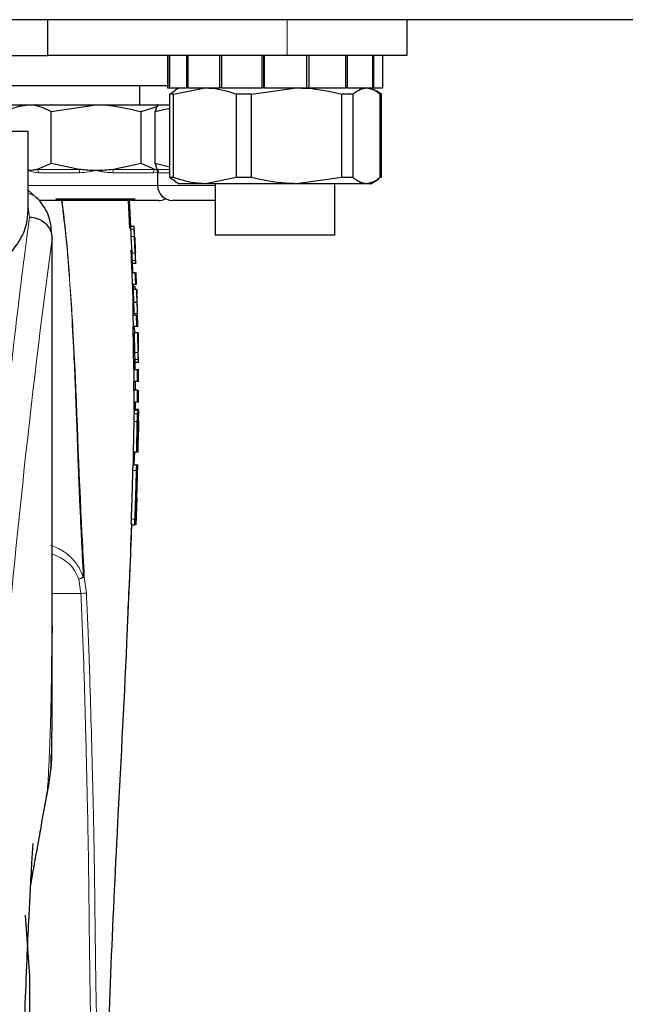
# Model space of a CAD drawing. Units: millimetres. Extents: x 0 to 210, y 0 to 297.
# Drawn here: x 128 to 131, y 223 to 228 of the extents above; entities that cross this region are included whole.
import ezdxf

# ---------------------------------------------------------------- set-up
doc = ezdxf.new("R2010")
doc.units = ezdxf.units.MM

msp = doc.modelspace()

# ---------------------------------------------------------------- linework, layer by layer
at = {"color": 7, "linetype": 'Continuous', "lineweight": 25}
for p, q in [((162.45932, 227.60258), (125.90432, 227.60258)), ((128.48182, 227.60258), (128.48182, 227.45258)), ((129.98182, 227.60258), (129.98182, 227.45258)), ((128.1774, 227.45258), (128.48182, 227.45258)), ((129.48182, 227.45258), (128.48182, 227.45258)), ((128.98182, 227.45258), (128.98182, 227.31758)), ((128.99023, 227.31758), (128.99023, 227.45258)), ((128.99227, 227.31758), (128.99227, 227.45258)), ((129.06364, 227.31758), (129.06364, 227.45258)), ((129.06948, 227.31758), (129.06948, 227.45258)), ((129.2007, 227.31758), (129.2007, 227.45258)), ((129.20934, 227.31758), (129.20934, 227.45258)), ((129.37773, 227.31758), (129.37773, 227.45258)), ((129.38524, 227.31758), (129.38524, 227.45258)), ((129.38767, 227.31758), (129.38767, 227.45258)), ((129.98182, 227.45258), (129.48182, 227.45258)), ((129.56411, 227.31758), (129.56411, 227.45258)), ((129.57363, 227.31758), (129.57363, 227.45258)), ((129.72762, 227.31758), (129.72762, 227.45258)), ((129.73508, 227.31758), (129.73508, 227.45258)), ((129.83998, 227.31758), (129.83998, 227.45258)), ((129.84409, 227.31758), (129.84409, 227.45258)), ((129.88177, 227.31758), (129.88177, 227.45258)), ((129.88181, 227.31758), (129.88181, 227.45258)), ((129.88182, 227.31758), (129.88182, 227.45258)), ((127.88127, 227.32758), (128.98182, 227.32758)), ((128.86591, 227.32758), (128.86591, 227.24758)), ((128.98182, 227.31758), (128.99023, 227.31758)), ((128.99227, 227.31758), (128.99023, 227.31758)), ((128.99227, 227.31758), (129.06364, 227.31758)), ((129.01404, 227.30576), (128.99279, 227.29204)), ((129.00746, 227.29204), (129.13927, 227.31758)), ((129.03182, 227.31758), (129.01354, 227.30703)), ((129.06948, 227.31758), (129.06364, 227.31758)), ((129.06948, 227.31758), (129.2007, 227.31758)), ((129.20934, 227.31758), (129.2007, 227.31758)), ((129.20934, 227.31758), (129.37773, 227.31758)), ((129.33346, 227.29204), (129.52179, 227.31758)), ((129.39185, 227.31758), (129.37773, 227.31758)), ((129.38374, 227.31758), (129.37773, 227.31758)), ((129.38767, 227.31758), (129.56411, 227.31758)), ((129.57363, 227.31758), (129.56411, 227.31758)), ((129.57363, 227.31758), (129.72762, 227.31758)), ((129.73508, 227.31758), (129.72762, 227.31758)), ((129.73508, 227.31758), (129.83998, 227.31758)), ((129.8501, 227.30703), (129.83182, 227.31758)), ((129.84409, 227.31758), (129.83998, 227.31758)), ((129.84409, 227.31758), (129.88177, 227.31758)), ((129.87607, 227.29204), (129.85356, 227.30503)), ((129.88181, 227.31758), (129.88177, 227.31758)), ((129.00746, 227.29204), (128.99279, 227.29204)), ((128.99279, 226.94313), (128.99279, 227.29204)), ((129.00746, 226.94313), (129.00746, 227.29204)), ((129.33346, 227.29204), (129.27108, 227.29204)), ((129.27108, 226.94313), (129.27108, 227.29204)), ((129.33346, 226.94313), (129.33346, 227.29204)), ((129.71012, 226.94313), (129.71012, 227.29204)), ((129.75782, 227.29204), (129.71012, 227.29204)), ((129.75782, 226.94313), (129.75782, 227.29204)), ((129.87086, 226.94313), (129.87086, 227.29204)), ((129.87572, 226.94313), (129.87572, 227.29204)), ((129.87607, 227.29204), (129.87572, 227.29204)), ((129.87607, 226.94313), (129.87607, 227.29204)), ((128.28182, 227.24758), (128.86591, 227.24758)), ((128.49706, 227.21856), (128.6847, 227.24758)), ((128.49706, 227.00161), (128.49706, 227.21856)), ((128.86591, 227.24758), (128.99017, 227.24758)), ((128.87233, 227.21856), (128.94283, 227.24071)), ((128.87233, 227.00161), (128.87233, 227.21856)), ((128.93107, 227.21856), (128.99279, 227.23269)), ((128.93107, 227.00161), (128.93107, 227.21856)), ((128.40109, 226.79835), (128.40109, 227.13518)), ((128.49706, 227.00161), (128.4382, 226.97709)), ((128.61301, 226.97709), (128.49706, 227.00161)), ((128.87233, 227.00161), (128.75638, 226.97709)), ((128.92941, 226.97709), (128.87233, 227.00161)), ((128.93854, 226.97524), (128.92941, 226.97709)), ((128.99279, 226.98602), (128.93107, 227.00161)), ((128.93107, 227.00161), (128.93746, 226.97709)), ((128.94091, 226.96895), (128.94091, 226.91008)), ((128.99279, 226.94313), (129.01404, 226.92941)), ((129.00746, 226.94313), (128.99279, 226.94313)), ((129.01354, 226.92814), (129.03182, 226.91758)), ((129.27108, 226.94313), (129.13927, 226.91758)), ((129.33346, 226.94313), (129.27108, 226.94313)), ((129.71012, 226.94313), (129.52179, 226.91758)), ((129.75782, 226.94313), (129.71012, 226.94313)), ((129.83182, 226.91758), (129.8501, 226.92814)), ((129.8501, 226.92814), (129.86454, 226.93647)), ((129.87607, 226.94313), (129.87572, 226.94313)), ((128.44876, 226.84629), (128.40109, 226.89066)), ((129.13927, 226.91758), (129.03182, 226.91758)), ((129.52179, 226.91758), (129.13927, 226.91758)), ((129.18182, 226.91758), (129.18182, 226.70258)), ((129.81434, 226.91758), (129.52179, 226.91758)), ((129.68182, 226.70258), (129.68182, 226.91758)), ((129.83182, 226.91758), (129.81434, 226.91758)), ((128.81508, 226.84758), (128.44475, 226.84758)), ((128.8473, 226.85258), (128.51635, 226.85258)), ((128.94432, 226.84758), (128.81508, 226.84758)), ((128.82573, 226.7322), (128.81993, 226.84758)), ((128.82165, 226.84758), (128.82774, 226.74008)), ((129.18182, 226.84758), (129.00341, 226.84758)), ((128.82774, 226.74008), (128.8279, 226.74008)), ((128.8279, 226.74008), (128.84292, 226.74008)), ((128.85031, 226.58332), (128.84289, 226.74105)), ((128.49824, 226.70824), (128.49942, 226.69862)), ((128.50109, 225.06893), (128.50109, 226.69862)), ((128.82965, 226.69691), (128.8329, 226.62748)), ((128.84792, 226.62748), (128.84467, 226.69691)), ((128.84498, 226.69654), (128.84504, 226.69654)), ((128.84577, 226.68378), (128.84767, 226.64342)), ((129.68182, 226.70258), (129.18182, 226.70258)), ((128.83159, 226.61566), (128.83038, 226.6397)), ((128.83258, 226.59597), (128.83159, 226.61566)), ((128.83504, 226.54703), (128.83258, 226.59597)), ((128.83524, 226.5843), (128.8351, 226.5843)), ((128.85025, 226.5843), (128.83524, 226.5843)), ((128.83282, 226.54701), (128.83457, 226.49721)), ((128.83282, 226.54701), (128.84787, 226.54701)), ((128.84962, 226.49721), (128.84787, 226.54701)), ((128.85364, 226.49682), (128.85175, 226.54734)), ((128.84962, 226.49721), (128.83457, 226.49721)), ((128.83838, 226.41529), (128.83745, 226.49722)), ((128.83851, 226.49721), (128.83921, 226.47709)), ((128.83881, 226.47709), (128.84055, 226.42103)), ((128.83881, 226.47709), (128.85382, 226.47709)), ((128.83883, 226.48813), (128.84701, 226.48813)), ((128.8485, 226.47709), (128.84701, 226.48813)), ((128.85556, 226.42103), (128.85382, 226.47709)), ((128.85382, 226.47709), (128.85447, 226.45414)), ((128.85674, 226.39725), (128.85499, 226.45416)), ((128.83889, 226.37036), (128.83838, 226.41529)), ((128.84055, 226.42103), (128.84197, 226.38971)), ((128.85556, 226.42103), (128.84055, 226.42103)), ((128.83816, 226.37037), (128.83923, 226.32057)), ((128.83816, 226.37037), (128.85321, 226.37037)), ((128.85428, 226.32057), (128.85321, 226.37037)), ((128.85878, 226.32018), (128.85754, 226.37072)), ((128.85428, 226.32057), (128.83923, 226.32057)), ((128.84147, 226.14157), (128.83945, 226.32055)), ((128.84373, 226.32057), (128.84427, 226.29481)), ((128.84358, 226.29481), (128.8449, 226.21263)), ((128.85859, 226.29481), (128.84358, 226.29481)), ((128.85991, 226.21263), (128.85859, 226.29481)), ((128.85859, 226.29481), (128.85932, 226.29481)), ((128.85932, 226.29481), (128.86045, 226.23286)), ((128.86129, 226.16951), (128.86044, 226.22362)), ((128.84625, 226.17031), (128.84628, 226.17031)), ((128.86125, 226.17031), (128.84625, 226.17031)), ((128.84155, 226.1416), (128.84179, 226.0918)), ((128.84155, 226.1416), (128.8566, 226.1416)), ((128.85684, 226.0918), (128.8566, 226.1416)), ((128.8566, 226.1416), (128.85981, 226.1416)), ((128.85981, 226.1416), (128.86006, 226.0918)), ((128.86022, 226.1416), (128.86063, 226.1416)), ((128.8609, 226.0918), (128.86063, 226.1416)), ((128.86187, 226.09146), (128.86156, 226.14192)), ((128.85684, 226.0918), (128.84179, 226.0918)), ((128.84245, 226.0545), (128.84203, 226.09177)), ((128.86006, 226.0918), (128.85684, 226.0918)), ((128.8609, 226.0918), (128.86047, 226.0918)), ((128.84184, 226.05451), (128.84177, 226.00471)), ((128.85689, 226.05451), (128.84184, 226.05451)), ((128.85682, 226.00471), (128.85689, 226.05451)), ((128.86191, 226.00438), (128.86197, 226.05482)), ((128.85682, 226.00471), (128.84177, 226.00471)), ((128.84346, 225.9652), (128.84301, 226.00471)), ((128.8597, 225.97073), (128.84468, 225.97073)), ((128.84679, 225.97576), (128.86126, 225.97576)), ((128.85949, 225.79508), (128.86156, 225.95848)), ((128.8597, 225.97073), (128.86095, 225.97073)), ((128.86095, 225.97073), (128.86158, 225.96621)), ((128.84128, 225.92461), (128.83954, 225.79618)), ((128.85458, 225.79618), (128.85632, 225.92461)), ((128.85628, 225.92142), (128.8598, 225.92142)), ((128.85918, 225.90891), (128.85836, 225.84549)), ((128.86076, 225.92142), (128.85989, 225.92142)), ((128.86008, 225.84549), (128.86093, 225.90891)), ((128.86115, 225.91516), (128.86024, 225.84549)), ((128.85525, 225.84549), (128.85798, 225.84549)), ((128.85836, 225.84549), (128.86008, 225.84549)), ((128.85458, 225.79618), (128.83954, 225.79618)), ((128.84024, 225.74276), (128.84103, 225.79617)), ((128.84451, 225.79618), (128.84231, 225.7427)), ((128.84008, 225.7427), (128.85511, 225.7427)), ((128.85383, 225.60347), (128.85839, 225.7442)), ((128.83229, 225.4932), (128.84733, 225.4932)), ((128.83378, 225.49258), (128.84446, 225.49258)), ((128.50104, 225.06893), (128.50104, 225.04022)), ((128.40682, 223.60722), (128.3892, 223.86238))]:
    msp.add_line(p, q, dxfattribs=at)
at = {"color": 8, "linetype": 'Continuous', "lineweight": 18}
for p, q in [((129.48182, 227.45258), (129.48182, 227.60258)), ((128.4382, 226.97709), (128.61301, 226.97709)), ((128.75638, 226.97709), (128.92941, 226.97709)), ((128.93746, 226.97709), (128.99279, 226.97709)), ((128.61463, 226.96356), (128.44392, 226.96356)), ((128.9236, 226.96356), (128.75463, 226.96356)), ((128.93999, 226.96571), (128.9236, 226.96356)), ((128.99279, 226.96356), (128.94517, 226.96356)), ((128.40109, 226.91008), (128.8468, 226.91008)), ((128.8468, 226.91008), (128.94091, 226.91008)), ((128.94091, 226.91008), (129.18182, 226.91008)), ((128.40573, 226.77828), (128.40109, 226.81962)), ((128.84341, 226.7273), (128.82839, 226.7273)), ((128.49942, 226.69862), (128.50069, 226.68829)), ((128.84467, 226.69691), (128.82965, 226.69691)), ((128.84792, 226.62748), (128.8329, 226.62748)), ((128.84952, 226.59693), (128.8345, 226.59693)), ((128.84234, 226.37551), (128.85692, 226.37552)), ((128.85991, 226.21263), (128.8449, 226.21263)), ((128.86063, 226.18266), (128.84563, 226.18266)), ((128.85766, 225.95638), (128.84262, 225.95638)), ((128.85632, 225.92461), (128.84128, 225.92461)), ((128.83789, 225.71927), (128.85293, 225.71927)), ((128.83168, 225.51701), (128.84673, 225.51701)), ((128.61259, 225.26641), (128.62092, 225.20625)), ((128.63077, 225.27517), (128.63502, 225.27569)), ((128.6436, 225.20774), (128.63502, 225.27569)), ((128.50109, 225.20625), (128.62092, 225.20625)), ((128.48113, 224.38677), (128.47811, 224.3684))]:
    msp.add_line(p, q, dxfattribs=at)
for centre, radius, start, end in [((128.42667, 226.96425), 0.01726, 357.72833, 48.09145), ((128.56896, 226.96497), 0.04569, 358.23003, 15.3844), ((128.79699, 226.96496), 0.04238, 163.36704, 181.89321), ((128.94073, 226.96422), 0.01714, 131.31056, 182.20132), ((128.9295, 226.9636), 0.01566, 359.85972, 59.48854), ((166.27001, 221.62494), 38.10733, 172.36342, 178.566974), ((128.60396, 225.6373), 0.43138, 272.2532, 275.27285)]:
    msp.add_arc(centre, radius, start, end, dxfattribs=at)
at = {"color": 7, "linetype": 'Continuous', "lineweight": 25}
for centre, start, end in [((129.00341, 226.91008), 180, 270), ((128.94432, 226.91008), 270, 298.21099)]:
    msp.add_arc(centre, 0.0625, start, end, dxfattribs=at)
for points, knots in [([(129.13927, 227.31758), (129.14977, 227.31731), (129.1942, 227.31613), (129.2378, 227.30247), (129.27108, 227.29204)], [0, 0, 0, 0, 0.23646104, 1, 1, 1, 1]), ([(129.52179, 227.31758), (129.5368, 227.31731), (129.60027, 227.31613), (129.66256, 227.30247), (129.71012, 227.29204)], [0, 0, 0, 0, 0.236461, 1, 1, 1, 1]), ([(129.75782, 227.29204), (129.76825, 227.30007), (129.78687, 227.31442), (129.80594, 227.31662), (129.81434, 227.31758)], [0, 0, 0, 0, 0.5596985, 1, 1, 1, 1]), ([(129.81434, 227.31758), (129.82853, 227.31484), (129.8476, 227.31116), (129.86612, 227.29593), (129.87086, 227.29204)], [0, 0, 0, 0, 0.74443013, 1, 1, 1, 1]), ([(128.30656, 227.21856), (128.31348, 227.22237), (128.34451, 227.23947), (128.37676, 227.24403), (128.40181, 227.24758)], [0, 0, 0, 0, 0.22323345, 1, 1, 1, 1]), ([(128.40181, 227.24758), (128.40959, 227.24724), (128.44183, 227.2458), (128.47324, 227.23031), (128.49706, 227.21856)], [0, 0, 0, 0, 0.2414733, 1, 1, 1, 1]), ([(128.6847, 227.24758), (128.68914, 227.24755), (128.75251, 227.24714), (128.8146, 227.23233), (128.87233, 227.21856)], [0, 0, 0, 0, 0.07021477, 1, 1, 1, 1]), ([(128.9414, 227.24758), (128.94116, 227.24755), (128.93767, 227.24714), (128.93425, 227.23233), (128.93107, 227.21856)], [0, 0, 0, 0, 0.07021477, 1, 1, 1, 1]), ([(128.40109, 227.13508), (128.39601, 227.13508), (128.38585, 227.13508), (128.30353, 227.13508), (128.17868, 227.13508), (128.0587, 227.13508), (127.99878, 227.13508)], [0, 0, 0, 0, 0.2501508, 0.5003016, 0.7504523, 1, 1, 1, 1]), ([(128.4382, 226.97709), (128.43384, 226.97612), (128.42176, 226.9734), (128.40959, 226.9729), (128.40181, 226.97258)], [0, 0, 0, 0, 0.3606875, 1, 1, 1, 1]), ([(128.6847, 226.97258), (128.68025, 226.97262), (128.66606, 226.97272), (128.64211, 226.97389), (128.62272, 226.97602), (128.61301, 226.97709)], [0, 0, 0, 0, 0.1856399, 0.5923013, 1, 1, 1, 1]), ([(128.75638, 226.97709), (128.74449, 226.97579), (128.72067, 226.97317), (128.6967, 226.97278), (128.6847, 226.97258)], [0, 0, 0, 0, 0.4990543, 1, 1, 1, 1]), ([(128.93746, 226.97709), (128.93811, 226.97579), (128.93942, 226.97317), (128.94074, 226.97278), (128.9414, 226.97258)], [0, 0, 0, 0, 0.4990543, 1, 1, 1, 1]), ([(128.94096, 226.96895), (128.94094, 226.96909), (128.94084, 226.97005), (128.94111, 226.97138), (128.94139, 226.97252), (128.9414, 226.97258)], [0, 0, 0, 0, 0.1365055, 0.9558864, 1, 1, 1, 1]), ([(129.13927, 226.91758), (129.12876, 226.91786), (129.08434, 226.91904), (129.04074, 226.9327), (129.00746, 226.94313)], [0, 0, 0, 0, 0.236461, 1, 1, 1, 1]), ([(129.52179, 226.91758), (129.50678, 226.91786), (129.4433, 226.91904), (129.38101, 226.9327), (129.33346, 226.94313)], [0, 0, 0, 0, 0.23646104, 1, 1, 1, 1]), ([(129.81434, 226.91758), (129.80594, 226.91855), (129.78687, 226.92075), (129.76825, 226.9351), (129.75782, 226.94313)], [0, 0, 0, 0, 0.4403015, 1, 1, 1, 1]), ([(129.87086, 226.94313), (129.86612, 226.93924), (129.8476, 226.92401), (129.82853, 226.92033), (129.81434, 226.91758)], [0, 0, 0, 0, 0.25556987, 1, 1, 1, 1]), ([(128.49875, 226.70836), (128.49649, 226.73422), (128.49196, 226.7862), (128.46121, 226.8286), (128.44576, 226.8499)], [0, 0, 0, 0, 0.4976184, 1, 1, 1, 1]), ([(128.3982, 226.79835), (128.39657, 226.7761), (128.39343, 226.73315), (128.35319, 226.65916), (128.30997, 226.60777), (128.28819, 226.58187)], [0, 0, 0, 0, 0.3476055, 0.6712122, 1, 1, 1, 1]), ([(128.40573, 226.77827), (128.41788, 226.77682), (128.44224, 226.77389), (128.46868, 226.75668), (128.4847, 226.73842), (128.49688, 226.71765), (128.49917, 226.7003), (128.50066, 226.68899)], [0, 0, 0, 0, 0.2472054, 0.4958403, 0.6276582, 0.7573481, 1, 1, 1, 1]), ([(128.8279, 226.74008), (128.82792, 226.7399), (128.82797, 226.73946), (128.82812, 226.73513), (128.82831, 226.72972), (128.82839, 226.7273)], [0, 0, 0, 0, 0.2752983, 0.6757776, 1, 1, 1, 1]), ([(128.82839, 226.7273), (128.82847, 226.725), (128.82867, 226.71933), (128.82908, 226.70873), (128.82947, 226.70054), (128.82965, 226.69691)], [0, 0, 0, 0, 0.27383405, 0.67761479, 1, 1, 1, 1]), ([(128.84341, 226.7273), (128.8433, 226.73073), (128.84312, 226.736), (128.84298, 226.73955), (128.84294, 226.7399), (128.84292, 226.74008)], [0, 0, 0, 0, 0.4706834, 0.7229837, 1, 1, 1, 1]), ([(128.84467, 226.69691), (128.84442, 226.70222), (128.84404, 226.7104), (128.84365, 226.72051), (128.84349, 226.72496), (128.84341, 226.7273)], [0, 0, 0, 0, 0.4689482, 0.7216207, 1, 1, 1, 1]), ([(128.50069, 226.68829), (128.50069, 226.68825), (128.50069, 226.6882), (128.50068, 226.68818), (128.50068, 226.68818), (128.50068, 226.6882), (128.50068, 226.68824), (128.50067, 226.68834), (128.50067, 226.68853), (128.50067, 226.68872), (128.50067, 226.68881), (128.50067, 226.68883), (128.50067, 226.68884), (128.50066, 226.68885), (128.50066, 226.68887), (128.50066, 226.68893), (128.50065, 226.68897), (128.50065, 226.68899)], [0, 0, 0, 0, 0.1940065, 0.2642772, 0.3191567, 0.3438588, 0.369986, 0.429904, 0.5953187, 0.7348504, 0.7755443, 0.7896494, 0.7955234, 0.8008769, 0.9067617, 0.9537831, 1, 1, 1, 1]), ([(128.84504, 226.69654), (128.84507, 226.69641), (128.84512, 226.69623), (128.84522, 226.6946), (128.84531, 226.69305), (128.84541, 226.69114), (128.84556, 226.68808), (128.84569, 226.68553), (128.84577, 226.68378)], [0, 0, 0, 0, 0.29170262, 0.41159992, 0.52300015, 0.63282869, 0.74676919, 1, 1, 1, 1]), ([(128.84767, 226.64342), (128.84771, 226.64256), (128.84777, 226.64086), (128.84788, 226.63843), (128.84798, 226.63616), (128.84804, 226.63488), (128.84808, 226.63422)], [0, 0, 0, 0, 0.25475386, 0.49999845, 0.74524372, 1, 1, 1, 1]), ([(128.8329, 226.62748), (128.83304, 226.62438), (128.83339, 226.61677), (128.83397, 226.60588), (128.83433, 226.59971), (128.8345, 226.59693)], [0, 0, 0, 0, 0.273774, 0.6726445, 1, 1, 1, 1]), ([(128.84952, 226.59693), (128.84938, 226.59906), (128.84913, 226.60323), (128.84872, 226.61073), (128.84831, 226.61887), (128.84805, 226.62457), (128.84792, 226.62748)], [0, 0, 0, 0, 0.2540092, 0.4985508, 0.7437914, 1, 1, 1, 1]), ([(128.84808, 226.63422), (128.8481, 226.63363), (128.84815, 226.63248), (128.84818, 226.63128), (128.8482, 226.63054), (128.84818, 226.63046), (128.84817, 226.63042)], [0, 0, 0, 0, 0.2627206, 0.5077314, 0.7489406, 1, 1, 1, 1]), ([(128.8345, 226.59693), (128.83463, 226.59487), (128.83493, 226.58977), (128.83523, 226.58507), (128.83524, 226.58453), (128.83524, 226.5843)], [0, 0, 0, 0, 0.27541764, 0.68230264, 1, 1, 1, 1]), ([(128.8351, 226.5843), (128.83539, 226.57734), (128.83591, 226.56491), (128.83641, 226.55248), (128.83663, 226.54701)], [0, 0, 0, 0, 0.5599956, 1, 1, 1, 1]), ([(128.85025, 226.5843), (128.85024, 226.5848), (128.8502, 226.58584), (128.84975, 226.59315), (128.84952, 226.59693)], [0, 0, 0, 0, 0.48355459, 1, 1, 1, 1]), ([(128.85692, 226.37552), (128.85693, 226.37578), (128.85698, 226.37821), (128.85715, 226.39367), (128.85628, 226.40862), (128.85556, 226.42103)], [0, 0, 0, 0, 0.0198777, 0.1860196, 1, 1, 1, 1]), ([(128.84197, 226.38971), (128.84207, 226.3861), (128.84225, 226.37966), (128.84242, 226.37321), (128.8425, 226.37037)], [0, 0, 0, 0, 0.5599997, 1, 1, 1, 1]), ([(128.84197, 226.38971), (128.84207, 226.38675), (128.84222, 226.38256), (128.8423, 226.37809), (128.84233, 226.37628), (128.84234, 226.37572), (128.84234, 226.37551)], [0, 0, 0, 0, 0.609894, 0.8612924, 0.9488647, 1, 1, 1, 1]), ([(128.86045, 226.23286), (128.86049, 226.23077), (128.86053, 226.22783), (128.86058, 226.22452), (128.86061, 226.22276), (128.86062, 226.22149), (128.86063, 226.22032), (128.86062, 226.2202), (128.86061, 226.22011)], [0, 0, 0, 0, 0.3035503, 0.4249065, 0.5361207, 0.6446715, 0.7562765, 1, 1, 1, 1]), ([(128.8449, 226.21263), (128.84494, 226.20959), (128.84505, 226.20213), (128.84532, 226.19146), (128.84553, 226.1854), (128.84563, 226.18266)], [0, 0, 0, 0, 0.2739238, 0.6719623, 1, 1, 1, 1]), ([(128.86063, 226.18266), (128.86055, 226.18505), (128.86039, 226.18955), (128.86012, 226.19959), (128.85999, 226.20754), (128.85991, 226.21263)], [0, 0, 0, 0, 0.28871773, 0.54403632, 1, 1, 1, 1]), ([(128.84563, 226.18266), (128.84571, 226.18064), (128.8459, 226.17564), (128.84614, 226.17106), (128.84622, 226.17054), (128.84625, 226.17031)], [0, 0, 0, 0, 0.2750184, 0.6800916, 1, 1, 1, 1]), ([(128.84628, 226.17031), (128.84634, 226.16495), (128.84644, 226.15538), (128.84652, 226.14581), (128.84656, 226.1416)], [0, 0, 0, 0, 0.5600017, 1, 1, 1, 1]), ([(128.86125, 226.17031), (128.8612, 226.17079), (128.86111, 226.17154), (128.86086, 226.17667), (128.86071, 226.1806), (128.86063, 226.18266)], [0, 0, 0, 0, 0.4652349, 0.7187027, 1, 1, 1, 1]), ([(128.84687, 226.0918), (128.8469, 226.08484), (128.84694, 226.07241), (128.84696, 226.05998), (128.84697, 226.05451)], [0, 0, 0, 0, 0.56000165, 1, 1, 1, 1]), ([(128.84691, 226.00471), (128.84688, 225.99563), (128.84684, 225.9843), (128.84677, 225.97297), (128.84676, 225.97073)], [0, 0, 0, 0, 0.8019527, 1, 1, 1, 1]), ([(128.84262, 225.95638), (128.84243, 225.9538), (128.84197, 225.9475), (128.84145, 225.93643), (128.84133, 225.92799), (128.84128, 225.92461)], [0, 0, 0, 0, 0.2927732, 0.7162564, 1, 1, 1, 1]), ([(128.84468, 225.97073), (128.84449, 225.97046), (128.84405, 225.96983), (128.84331, 225.96449), (128.84283, 225.95885), (128.84262, 225.95638)], [0, 0, 0, 0, 0.2938382, 0.6901513, 1, 1, 1, 1]), ([(128.85632, 225.92461), (128.85636, 225.92732), (128.85644, 225.93284), (128.85683, 225.94434), (128.85732, 225.95145), (128.85766, 225.95638)], [0, 0, 0, 0, 0.22764152, 0.46367433, 1, 1, 1, 1]), ([(128.85766, 225.95638), (128.85805, 225.9608), (128.85874, 225.96877), (128.85941, 225.97013), (128.8597, 225.97073)], [0, 0, 0, 0, 0.5538544, 1, 1, 1, 1]), ([(128.86171, 225.96911), (128.86168, 225.9711), (128.86161, 225.97505), (128.86138, 225.97552), (128.86126, 225.97576)], [0, 0, 0, 0, 0.5047547, 1, 1, 1, 1]), ([(128.86158, 225.96621), (128.8616, 225.96549), (128.86164, 225.96402), (128.86165, 225.96031), (128.86164, 225.95514), (128.86162, 225.95084), (128.8616, 225.94853)], [0, 0, 0, 0, 0.2221682, 0.4537461, 0.7068655, 1, 1, 1, 1]), ([(128.8616, 225.94853), (128.86162, 225.95117), (128.86166, 225.95606), (128.86172, 225.96365), (128.86171, 225.967), (128.86171, 225.96911)], [0, 0, 0, 0, 0.3023439, 0.5606987, 1, 1, 1, 1]), ([(128.85989, 225.92142), (128.8598, 225.92129), (128.85968, 225.92112), (128.85952, 225.91951), (128.85942, 225.918), (128.85933, 225.91612), (128.85924, 225.91311), (128.85921, 225.91062), (128.85918, 225.90891)], [0, 0, 0, 0, 0.2914397, 0.4110653, 0.5222915, 0.6321264, 0.7462432, 1, 1, 1, 1]), ([(128.86093, 225.90891), (128.86095, 225.91088), (128.86097, 225.91367), (128.86097, 225.91686), (128.86096, 225.91863), (128.86093, 225.91994), (128.86087, 225.92119), (128.8608, 225.92132), (128.86076, 225.92142)], [0, 0, 0, 0, 0.28914862, 0.40832433, 0.51917835, 0.62874889, 0.74300923, 1, 1, 1, 1]), ([(128.86106, 225.92755), (128.86109, 225.92746), (128.86114, 225.92732), (128.86118, 225.9261), (128.8612, 225.92482), (128.86121, 225.92307), (128.8612, 225.91991), (128.86117, 225.91713), (128.86115, 225.91516)], [0, 0, 0, 0, 0.2538646, 0.3678805, 0.4777107, 0.5890749, 0.7088857, 1, 1, 1, 1]), ([(128.83789, 225.71927), (128.838, 225.72315), (128.83816, 225.72906), (128.83863, 225.73602), (128.8391, 225.74017), (128.83961, 225.74239), (128.83992, 225.7426), (128.84008, 225.7427)], [0, 0, 0, 0, 0.30292901, 0.46211539, 0.6219104, 0.81514635, 1, 1, 1, 1]), ([(128.85293, 225.71927), (128.85304, 225.72315), (128.85321, 225.72906), (128.85367, 225.73602), (128.85414, 225.74017), (128.85465, 225.74239), (128.85496, 225.7426), (128.85511, 225.7427)], [0, 0, 0, 0, 0.3029499, 0.4621336, 0.6219261, 0.815154, 1, 1, 1, 1]), ([(128.85511, 225.7427), (128.8563, 225.7427), (128.85822, 225.7427), (128.85806, 225.7427), (128.858, 225.7427)], [0, 0, 0, 0, 0.6200438, 1, 1, 1, 1]), ([(128.83168, 225.51701), (128.83245, 225.53822), (128.83406, 225.58252), (128.83615, 225.64994), (128.83731, 225.69616), (128.83789, 225.71927)], [0, 0, 0, 0, 0.3146034, 0.6572976, 1, 1, 1, 1]), ([(128.84673, 225.51701), (128.8475, 225.53822), (128.84911, 225.58252), (128.8512, 225.64994), (128.85236, 225.69616), (128.85293, 225.71927)], [0, 0, 0, 0, 0.3145647, 0.6572782, 1, 1, 1, 1]), ([(128.85435, 225.60345), (128.85426, 225.60086), (128.85393, 225.59079), (128.85314, 225.57097), (128.8525, 225.55384), (128.85222, 225.54643)], [0, 0, 0, 0, 0.164115, 0.63863007, 1, 1, 1, 1]), ([(128.85223, 225.54619), (128.85237, 225.55005), (128.85264, 225.55744), (128.85309, 225.57101), (128.85326, 225.57893), (128.85336, 225.58409)], [0, 0, 0, 0, 0.27524194, 0.52674416, 1, 1, 1, 1]), ([(128.85336, 225.58409), (128.85339, 225.5866), (128.85345, 225.59144), (128.85335, 225.59821), (128.85299, 225.59924), (128.85275, 225.59992)], [0, 0, 0, 0, 0.2666091, 0.5154076, 1, 1, 1, 1]), ([(128.85222, 225.54643), (128.85202, 225.54115), (128.85151, 225.52728), (128.85085, 225.50854), (128.85043, 225.49747), (128.85026, 225.4932)], [0, 0, 0, 0, 0.2741555, 0.7200627, 1, 1, 1, 1]), ([(128.85053, 225.50816), (128.85067, 225.51082), (128.85094, 225.51602), (128.85138, 225.52535), (128.85181, 225.53549), (128.85209, 225.54257), (128.85223, 225.54619)], [0, 0, 0, 0, 0.2544125, 0.4988171, 0.7438156, 1, 1, 1, 1]), ([(128.83221, 225.49785), (128.82569, 225.33186), (128.80873, 224.90034), (128.77405, 224.26068), (128.74038, 223.57839), (128.73112, 223.16114), (128.72649, 222.95258)], [0, 0, 0, 0, 0.1956165, 0.5085466, 0.7543606, 1, 1, 1, 1]), ([(128.81683, 225.10283), (128.81939, 225.15688), (128.825, 225.27506), (128.8309, 225.4081), (128.8332, 225.48586), (128.83353, 225.49715)], [0, 0, 0, 0, 0.4187058, 0.9155735, 1, 1, 1, 1]), ([(128.81683, 225.10283), (128.81939, 225.15688), (128.82499, 225.27508), (128.83085, 225.40676), (128.83312, 225.48316), (128.83341, 225.49309)], [0, 0, 0, 0, 0.423018, 0.9249915, 1, 1, 1, 1]), ([(128.83229, 225.4932), (128.83206, 225.49345), (128.83171, 225.49384), (128.83141, 225.49794), (128.83132, 225.503), (128.83142, 225.50964), (128.83159, 225.51454), (128.83168, 225.51701)], [0, 0, 0, 0, 0.3090615, 0.4622333, 0.6159694, 0.8060815, 1, 1, 1, 1]), ([(128.84733, 225.4932), (128.8471, 225.49345), (128.84676, 225.49384), (128.84645, 225.49794), (128.84637, 225.503), (128.84647, 225.50964), (128.84664, 225.51454), (128.84673, 225.51701)], [0, 0, 0, 0, 0.3090438, 0.4622179, 0.6159561, 0.8060754, 1, 1, 1, 1]), ([(128.84876, 225.49258), (128.84891, 225.49276), (128.84919, 225.4931), (128.84965, 225.49617), (128.8501, 225.50106), (128.85038, 225.50576), (128.85053, 225.50816)], [0, 0, 0, 0, 0.254344, 0.4990635, 0.7442271, 1, 1, 1, 1]), ([(128.49884, 224.54362), (128.49889, 224.54612), (128.49994, 224.594), (128.50019, 224.67315), (128.50074, 224.76825), (128.50091, 224.83782), (128.50102, 224.90048), (128.50109, 224.96835), (128.50107, 225.01645), (128.50107, 225.04022)], [0, 0, 0, 0, 0.0150873, 0.2893241, 0.4784257, 0.5902908, 0.7098354, 0.8566531, 1, 1, 1, 1]), ([(128.49835, 224.54363), (128.4984, 224.53649), (128.49855, 224.51484), (128.49529, 224.47921), (128.48979, 224.43425), (128.48422, 224.40371), (128.48113, 224.38677)], [0, 0, 0, 0, 0.1450612, 0.4395741, 0.6890963, 1, 1, 1, 1]), ([(128.47958, 224.36815), (128.48702, 224.40897), (128.49742, 224.46608), (128.49679, 224.51835), (128.49661, 224.53326)], [0, 0, 0, 0, 0.7148643, 1, 1, 1, 1]), ([(128.41098, 223.98775), (128.4194, 224.03536), (128.44355, 224.17197), (128.46537, 224.29075), (128.47958, 224.36815)], [0, 0, 0, 0, 0.3484855, 1, 1, 1, 1]), ([(128.37314, 222.97261), (128.37375, 223.00306), (128.37598, 223.11339), (128.38117, 223.28727), (128.38846, 223.50084), (128.39611, 223.68802), (128.4034, 223.84425), (128.41021, 223.97662), (128.41533, 224.06683), (128.41915, 224.1287), (128.42058, 224.15101), (128.42135, 224.16258), (128.42132, 224.16242), (128.42131, 224.16239)], [0, 0, 0, 0, 0.0621754, 0.2253004, 0.3675264, 0.5254353, 0.6486623, 0.7404543, 0.8609831, 0.9170328, 0.9686032, 0.9931261, 1, 1, 1, 1])]:
    msp.add_open_spline(points, degree=3, knots=knots, dxfattribs=at)
at = {"color": 8, "linetype": 'Continuous', "lineweight": 18}
for points, knots in [([(128.44392, 226.96356), (128.43943, 226.96375), (128.43039, 226.96412), (128.41923, 226.96645), (128.40986, 226.96928), (128.40455, 226.97138), (128.40194, 226.97252), (128.40181, 226.97258)], [0, 0, 0, 0, 0.2831155, 0.569051, 0.7785242, 0.9886854, 1, 1, 1, 1]), ([(128.6847, 226.97258), (128.68443, 226.97252), (128.67445, 226.97029), (128.65109, 226.9655), (128.62794, 226.96427), (128.61463, 226.96356)], [0, 0, 0, 0, 0.0113241, 0.4311416, 1, 1, 1, 1]), ([(128.75463, 226.96356), (128.74805, 226.96375), (128.73482, 226.96412), (128.71658, 226.96645), (128.70011, 226.96928), (128.69009, 226.97138), (128.68496, 226.97252), (128.6847, 226.97258)], [0, 0, 0, 0, 0.2831155, 0.569051, 0.7785242, 0.9886854, 1, 1, 1, 1]), ([(128.94517, 226.96356), (128.94421, 226.96375), (128.94228, 226.96413), (128.94106, 226.9663), (128.94099, 226.96822), (128.94096, 226.96895)], [0, 0, 0, 0, 0.3807813, 0.7653554, 1, 1, 1, 1]), ([(128.44608, 226.84871), (128.44448, 226.85083), (128.43901, 226.85808), (128.42627, 226.86688), (128.41279, 226.87494), (128.40372, 226.87583), (128.40109, 226.87609)], [0, 0, 0, 0, 0.1479058, 0.506494, 0.8570586, 1, 1, 1, 1]), ([(128.54007, 226.84758), (128.54893, 226.77505), (128.56138, 226.67322), (128.57315, 226.51483), (128.58295, 226.36799), (128.59128, 226.20521), (128.59661, 226.0799), (128.59961, 226.00254), (128.60112, 225.9623), (128.60204, 225.93749), (128.60307, 225.90932), (128.6046, 225.86801), (128.60693, 225.80407), (128.60972, 225.72919), (128.61307, 225.64412), (128.61645, 225.56669), (128.62011, 225.48873), (128.62385, 225.41286), (128.62762, 225.33835), (128.62993, 225.29206), (128.63077, 225.27517)], [0, 0, 0, 0, 0.139118, 0.1952865, 0.3023951, 0.419345, 0.505646, 0.5412053, 0.5667619, 0.5823161, 0.5884785, 0.6204238, 0.6610346, 0.7103108, 0.7630929, 0.8231575, 0.857894, 0.9117191, 0.9678074, 1, 1, 1, 1]), ([(128.63502, 225.27569), (128.63195, 225.33353), (128.62793, 225.40913), (128.61003, 225.75355), (128.60067, 226.13333), (128.57249, 226.5409), (128.55772, 226.7204), (128.54687, 226.80712), (128.54181, 226.84758)], [0, 0, 0, 0, 0.1103552, 0.1442481, 0.6570154, 0.833544, 0.9223476, 1, 1, 1, 1]), ([(128.0844, 222.58409), (128.08553, 222.62772), (128.0878, 222.71534), (128.09174, 222.84692), (128.0961, 222.97914), (128.10091, 223.11189), (128.10615, 223.24503), (128.11365, 223.42094), (128.12414, 223.64149), (128.13845, 223.90707), (128.15474, 224.17733), (128.17136, 224.42587), (128.18816, 224.65633), (128.20501, 224.87243), (128.22329, 225.09177), (128.24522, 225.33785), (128.2671, 225.56753), (128.28873, 225.78042), (128.30628, 225.94619), (128.32322, 226.09989), (128.33903, 226.23873), (128.35992, 226.41628), (128.38348, 226.60792), (128.3985, 226.72296), (128.40573, 226.77828)], [0, 0, 0, 0, 0.0234571, 0.0471077, 0.070952, 0.0949904, 0.1192229, 0.1436499, 0.1916159, 0.2415874, 0.2935655, 0.3475514, 0.3889285, 0.4341908, 0.4833381, 0.5318075, 0.6013897, 0.6485773, 0.6955309, 0.7367429, 0.7822345, 0.8247327, 0.915715, 1, 1, 1, 1]), ([(128.50065, 226.68899), (128.50065, 226.67517), (128.50065, 226.64481), (128.50064, 226.59518), (128.50063, 226.53738), (128.50063, 226.47139), (128.50063, 226.39722), (128.50064, 226.33262), (128.50064, 226.27659), (128.50065, 226.21367), (128.50065, 226.11069), (128.50066, 226.01772), (128.50066, 225.9564), (128.50066, 225.94736), (128.50066, 225.94374), (128.50066, 225.94056), (128.50066, 225.93063), (128.50066, 225.89962), (128.50066, 225.84121), (128.50066, 225.75048), (128.50064, 225.6309), (128.50059, 225.49813), (128.50047, 225.37504), (128.50031, 225.27545), (128.50009, 225.19401), (128.4997, 225.09098), (128.49902, 224.97925), (128.49783, 224.87023), (128.49674, 224.80077), (128.49579, 224.75092), (128.49472, 224.70241), (128.49305, 224.64029), (128.49049, 224.56527), (128.48679, 224.47918), (128.48308, 224.41852), (128.48113, 224.38677)], [0, 0, 0, 0, 0.0179461, 0.0394333, 0.0644616, 0.0930312, 0.1251421, 0.1607945, 0.1769361, 0.1979251, 0.2425122, 0.3106975, 0.3186777, 0.3221678, 0.3224286, 0.3233871, 0.3262991, 0.3353272, 0.3636558, 0.4021744, 0.4531718, 0.5189701, 0.5746418, 0.6130852, 0.6483777, 0.6805216, 0.7470835, 0.7938211, 0.8227425, 0.8378631, 0.8590654, 0.8863069, 0.9194136, 0.9578266, 1, 1, 1, 1]), ([(128.50069, 226.68829), (128.5007, 226.59977), (128.50072, 226.40087), (128.5007, 226.13067), (128.50069, 225.87967), (128.50071, 225.67849), (128.50077, 225.49545), (128.50087, 225.33502), (128.50104, 225.19495), (128.50104, 225.10872), (128.50104, 225.06893)], [0, 0, 0, 0, 0.1638474, 0.3681679, 0.5001425, 0.6284548, 0.7405532, 0.8389428, 0.9256647, 1, 1, 1, 1]), ([(128.63077, 225.27517), (128.62527, 225.28818), (128.61345, 225.31614), (128.58489, 225.35297), (128.54531, 225.38681), (128.51182, 225.40077), (128.49376, 225.40829)], [0, 0, 0, 0, 0.19122353, 0.41125356, 0.68260056, 1, 1, 1, 1]), ([(128.50109, 225.37128), (128.52483, 225.36081), (128.56015, 225.34523), (128.59486, 225.30345), (128.60684, 225.27841), (128.61259, 225.26641)], [0, 0, 0, 0, 0.5161633, 0.7681587, 1, 1, 1, 1]), ([(128.63502, 225.27569), (128.63388, 225.27478), (128.63162, 225.27295), (128.62614, 225.27035), (128.61965, 225.26812), (128.61494, 225.26698), (128.61259, 225.26641)], [0, 0, 0, 0, 0.2496623, 0.499658, 0.7497483, 1, 1, 1, 1]), ([(128.61259, 225.26641), (128.6143, 225.26706), (128.61769, 225.26835), (128.62099, 225.26979), (128.62257, 225.27052), (128.6226, 225.27053), (128.62261, 225.27053), (128.62261, 225.27053)], [0, 0, 0, 0, 0.50020444, 0.99085448, 0.99729913, 0.99967567, 1, 1, 1, 1]), ([(128.62261, 225.27053), (128.62261, 225.27054), (128.62262, 225.27054), (128.62264, 225.27055), (128.62273, 225.2706), (128.62291, 225.27068), (128.62327, 225.27086), (128.62394, 225.27119), (128.62525, 225.27187), (128.62775, 225.27328), (128.62956, 225.27442), (128.63077, 225.27517)], [0, 0, 0, 0, 0.0008471, 0.0024983, 0.0082136, 0.0292918, 0.060676, 0.1234373, 0.2489284, 0.4999966, 1, 1, 1, 1]), ([(128.62092, 225.20625), (128.62474, 225.11594), (128.63251, 224.93215), (128.64051, 224.6386), (128.6479, 224.3447), (128.65335, 224.04271), (128.65598, 223.7595), (128.65939, 223.5138), (128.66312, 223.3229), (128.66577, 223.17376), (128.66747, 223.03937), (128.66874, 222.90314), (128.66967, 222.77941), (128.67081, 222.65939), (128.67228, 222.55357), (128.67526, 222.40603), (128.6803, 222.2267), (128.67742, 222.00075), (128.66369, 221.76128), (128.64531, 221.49863), (128.6194, 221.24223), (128.58771, 221.01067), (128.55943, 220.8697), (128.54599, 220.80271)], [0, 0, 0, 0, 0.0613815, 0.1249121, 0.199439, 0.2609786, 0.3299895, 0.3918432, 0.4279652, 0.4597632, 0.4932371, 0.5193432, 0.5523982, 0.577343, 0.6009108, 0.6243219, 0.6776474, 0.7229033, 0.7780724, 0.8409661, 0.9021404, 0.9534957, 1, 1, 1, 1]), ([(128.65709, 221.3771), (128.66249, 221.43241), (128.67352, 221.5455), (128.68442, 221.70169), (128.69374, 221.85542), (128.70156, 222.00371), (128.70421, 222.12298), (128.704, 222.2024), (128.70363, 222.2419), (128.70307, 222.27989), (128.70239, 222.31635), (128.70164, 222.35129), (128.70087, 222.38472), (128.70012, 222.41664), (128.69817, 222.5009), (128.69608, 222.62432), (128.69479, 222.75659), (128.69408, 222.84111), (128.69369, 222.88848), (128.69338, 222.92629), (128.69298, 222.97244), (128.69246, 223.02921), (128.69168, 223.09779), (128.69075, 223.16358), (128.68964, 223.2308), (128.68838, 223.30019), (128.68702, 223.37164), (128.68567, 223.44184), (128.68436, 223.51198), (128.68315, 223.58207), (128.68223, 223.64313), (128.68137, 223.70724), (128.68041, 223.78651), (128.67913, 223.90207), (128.67767, 224.02501), (128.67586, 224.14193), (128.674, 224.23935), (128.67196, 224.33277), (128.66864, 224.47095), (128.66374, 224.65383), (128.65891, 224.82002), (128.65537, 224.92515), (128.65357, 224.97573), (128.65114, 225.03951), (128.64783, 225.11855), (128.64509, 225.17632), (128.6436, 225.20774)], [0, 0, 0, 0, 0.0435669, 0.0890688, 0.1227292, 0.1643056, 0.2054894, 0.2162035, 0.2265188, 0.2364358, 0.2459553, 0.2550778, 0.2638039, 0.2721343, 0.2800696, 0.3297841, 0.3687165, 0.3835679, 0.3959274, 0.405793, 0.413164, 0.432054, 0.4502281, 0.4668565, 0.4835635, 0.502855, 0.5211842, 0.5394992, 0.5577994, 0.5760856, 0.5943598, 0.6055828, 0.6262584, 0.6563918, 0.6959899, 0.7224294, 0.7478249, 0.7721743, 0.7954769, 0.8558807, 0.9152078, 0.9254849, 0.9381425, 0.9547813, 0.9754017, 1, 1, 1, 1]), ([(128.48113, 224.38677), (128.47645, 224.36036), (128.46627, 224.30292), (128.44892, 224.2048), (128.43035, 224.09937), (128.4171, 224.02334), (128.41102, 223.98848)], [0, 0, 0, 0, 0.2143737, 0.4661343, 0.7552166, 1, 1, 1, 1])]:
    msp.add_open_spline(points, degree=3, knots=knots, dxfattribs=at)
at = {"color": 7, "linetype": 'Continuous', "lineweight": 25}
msp.add_open_spline([(128.40682, 221.25169), (128.40682, 221.28128), (128.40682, 221.34048), (128.40682, 221.45279), (128.40682, 221.58014), (128.40682, 221.72228), (128.40682, 221.87643), (128.40682, 222.04027), (128.40682, 222.21111), (128.40682, 222.38624), (128.40682, 222.56282), (128.40682, 222.73804), (128.40682, 222.90909), (128.40682, 223.07319), (128.40682, 223.22781), (128.40682, 223.37005), (128.40682, 223.49927), (128.40682, 223.57124), (128.40682, 223.60722)], degree=3, dxfattribs=at)

doc.saveas('drawing.dxf')
